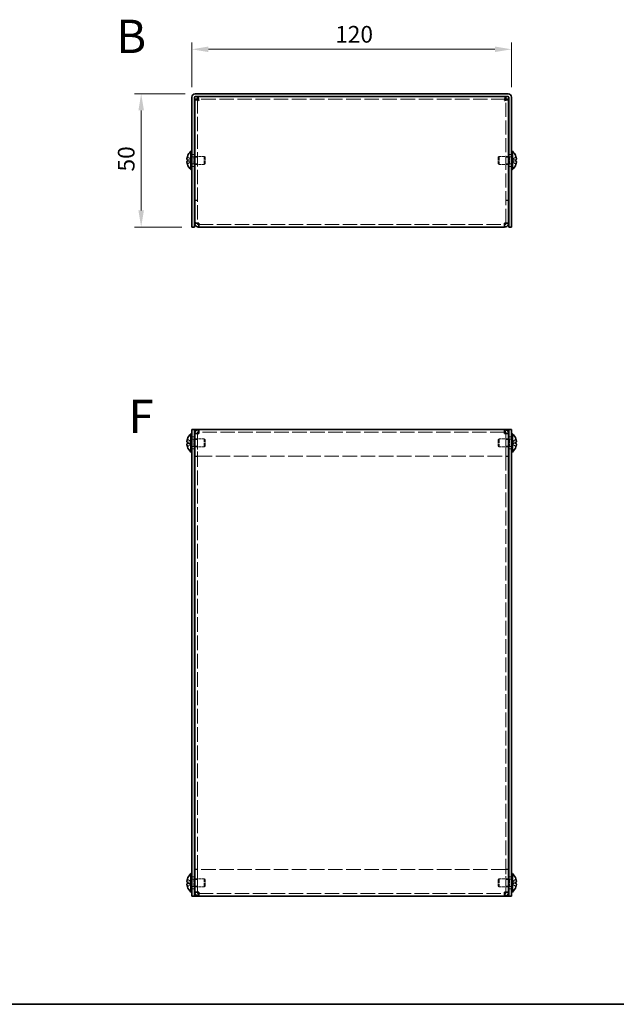
# Model space of a CAD drawing. Units: millimetres. Extents: x 36 to 2989, y 20 to 722.
# Drawn here: x 260 to 484, y 20 to 389 of the extents above; entities that cross this region are included whole.
import ezdxf
from ezdxf.enums import TextEntityAlignment as Align

# ---------------------------------------------------------------- set-up
doc = ezdxf.new("R2010")
doc.units = ezdxf.units.MM
doc.header["$LTSCALE"] = 2.5
doc.linetypes.add('DASHED', pattern=[0.2067, 0.1654, -0.0413])
doc.layers.get('Defpoints').update_dxf_attribs({"lineweight": 25})
for name, color, linetype, lineweight in [('Border (ISO)', 7, 'Continuous', 35), ('Dimension (ISO)', 7, 'Continuous', 18), ('Dimension (ISO) @ 1', 7, 'Continuous', 18), ('Hidden (ISO)', 7, 'DASHED', 18), ('Symbol (ISO)', 7, 'Continuous', 18), ('Visible (ISO)', 7, 'Continuous', 35)]:
    doc.layers.add(name, color=color, linetype=linetype, lineweight=lineweight)
doc.styles.add('Note Text (TK)', font='txt')
doc.styles.add('文字スタイル77', font='arialbd.ttf')
doc.dimstyles.new('Default - Method 1b (TK)', dxfattribs={"dimscale": 2.5, "dimtxt": 2.5, "dimasz": 2.5, "dimexe": 1, "dimexo": 1.5, "dimgap": 1, "dimtad": 1, "dimtoh": 1, "dimrnd": 1e-08, "dimdsep": 46, "dimtxsty": 'Note Text (TK)', "dimcen": 0.09, "dimdle": 5, "dimclrd": 100, "dimclre": 100, "dimclrt": 7, "dimadec": 1, "dimazin": 1, "dimtfac": 1, "dimtmove": 0, "dimatfit": 3, "dimfxl": 1, "dimtolj": 1, "dimlwd": -1, "dimlwe": -1, "dimarcsym": 0})

# ---------------------------------------------------------------- blocks, each defined once
blk = doc.blocks.new('図面枠 tk図枠')
at = {"layer": 'Border (ISO)'}
blk.add_line((14.5, 8), (405.5, 8), dxfattribs=at)
blk = doc.blocks.new('*D22')
at = {"layer": 'Defpoints', "color": 0}
for p in [(444.83, 378.18), (324.83, 360.2), (444.83, 360.2)]:
    blk.add_point(p, dxfattribs=at)
at = {"layer": 'Dimension (ISO)', "color": 100}
for p, q in [((324.83, 363.95), (324.83, 380.68)), ((444.83, 363.95), (444.83, 380.68)), ((331.08, 378.18), (438.58, 378.18))]:
    blk.add_line(p, q, dxfattribs=at)
for points in [[(331.08, 379.22), (331.08, 377.14), (324.83, 378.18)], [(438.58, 379.22), (438.58, 377.14), (444.83, 378.18)]]:
    blk.add_solid(points, dxfattribs=at)
at = {"layer": 'Dimension (ISO)', "color": 7, "insert": (378.65, 383.8), "char_height": 6.25, "attachment_point": 4, "style": 'Note Text (TK)'}
blk.add_mtext('\\A1;120', dxfattribs=at)
blk = doc.blocks.new('*D21')
at = {"layer": 'Defpoints', "color": 0}
for p in [(326.13, 361.5), (305.82, 311.5), (324.83, 311.5)]:
    blk.add_point(p, dxfattribs=at)
at = {"layer": 'Dimension (ISO)', "color": 100}
for p, q in [((322.38, 361.5), (303.32, 361.5)), ((305.82, 355.25), (305.82, 317.75)), ((321.08, 311.5), (303.32, 311.5))]:
    blk.add_line(p, q, dxfattribs=at)
for points in [[(304.78, 355.25), (306.86, 355.25), (305.82, 361.5)], [(304.78, 317.75), (306.86, 317.75), (305.82, 311.5)]]:
    blk.add_solid(points, dxfattribs=at)
at = {"layer": 'Dimension (ISO)', "color": 7, "insert": (300.2, 332.34), "char_height": 6.25, "attachment_point": 4, "rotation": 90, "style": 'Note Text (TK)'}
blk.add_mtext('\\A1;50', dxfattribs=at)

msp = doc.modelspace()

# ---------------------------------------------------------------- linework, layer by layer
at = {"layer": 'Hidden (ISO)', "ltscale": 12.815973}
for p, q in [((326.932, 359.428), (326.932, 313.069)), ((442.732, 313.069), (442.732, 359.428))]:
    msp.add_line(p, q, dxfattribs=at)
at = {"layer": 'Hidden (ISO)', "ltscale": 13.165836}
for p, q in [((442.661, 359.498), (327.003, 359.498)), ((327.003, 225.562), (442.661, 225.562)), ((442.661, 70.562), (327.003, 70.562))]:
    msp.add_line(p, q, dxfattribs=at)
at = {"layer": 'Hidden (ISO)', "ltscale": 1.447047}
for p, q in [((324.651, 336.752), (323.172, 337.944)), ((324.651, 336.246), (323.172, 336.246)), ((445.013, 336.751), (446.492, 336.751)), ((445.013, 336.245), (446.492, 335.053)), ((324.651, 230.816), (323.172, 232.008)), ((324.651, 230.31), (323.172, 230.31)), ((445.013, 230.815), (446.492, 230.815)), ((324.651, 65.816), (323.172, 67.008)), ((324.651, 65.31), (323.172, 65.31)), ((445.013, 65.815), (446.492, 65.815))]:
    msp.add_line(p, q, dxfattribs=at)
at = {"layer": 'Hidden (ISO)', "ltscale": 1.446751}
for p, q in [((323.172, 336.751), (324.651, 336.751)), ((323.172, 335.053), (324.651, 336.245)), ((446.492, 337.944), (445.013, 336.752)), ((446.492, 336.246), (445.013, 336.246)), ((323.172, 230.815), (324.651, 230.815)), ((323.172, 229.117), (324.651, 230.309)), ((446.492, 232.008), (445.013, 230.816)), ((446.492, 230.31), (445.013, 230.31)), ((445.013, 230.309), (446.492, 229.117)), ((446.492, 67.008), (445.013, 65.816)), ((323.172, 65.815), (324.651, 65.815)), ((323.172, 64.117), (324.651, 65.309)), ((446.492, 65.31), (445.013, 65.31)), ((445.013, 65.309), (446.492, 64.117))]:
    msp.add_line(p, q, dxfattribs=at)
at = {"layer": 'Hidden (ISO)', "ltscale": 0.000195751}
for p, q in [((324.651, 336.245), (324.651, 336.245)), ((445.013, 336.752), (445.013, 336.752)), ((324.651, 230.815), (324.651, 230.815)), ((445.013, 230.816), (445.013, 230.816)), ((324.651, 65.815), (324.651, 65.815)), ((445.013, 65.816), (445.013, 65.816))]:
    msp.add_line(p, q, dxfattribs=at)
at = {"layer": 'Hidden (ISO)', "ltscale": 0.384649}
for p, q in [((324.652, 336.751), (324.652, 336.246)), ((445.012, 336.246), (445.012, 336.751)), ((324.652, 230.815), (324.652, 230.31)), ((445.012, 230.815), (445.012, 230.31)), ((324.652, 65.815), (324.652, 65.31)), ((445.012, 65.815), (445.012, 65.31))]:
    msp.add_line(p, q, dxfattribs=at)
at = {"layer": 'Hidden (ISO)', "ltscale": 0.761779}
for p, q in [((324.832, 338.748), (325.832, 338.748)), ((325.932, 337.728), (326.932, 337.728)), ((442.732, 337.728), (443.732, 337.728)), ((443.832, 338.748), (444.832, 338.748)), ((324.832, 334.248), (325.832, 334.248)), ((325.932, 335.269), (326.932, 335.269)), ((442.732, 335.269), (443.732, 335.269)), ((443.832, 334.248), (444.832, 334.248)), ((326.932, 321.569), (325.932, 321.569)), ((326.932, 321.498), (325.932, 321.498)), ((442.732, 321.569), (443.732, 321.569)), ((442.732, 321.498), (443.732, 321.498)), ((326.932, 313.069), (325.932, 313.069)), ((442.732, 313.069), (443.732, 313.069)), ((324.832, 232.812), (325.832, 232.812)), ((326.932, 233.992), (325.932, 233.992)), ((442.732, 233.992), (443.732, 233.992)), ((443.832, 232.812), (444.832, 232.812)), ((325.932, 231.792), (326.932, 231.792)), ((325.932, 229.333), (326.932, 229.333)), ((442.732, 231.792), (443.732, 231.792)), ((442.732, 229.333), (443.732, 229.333)), ((324.832, 228.312), (325.832, 228.312)), ((326.932, 225.562), (325.932, 225.562)), ((326.932, 225.492), (325.932, 225.492)), ((442.732, 225.562), (443.732, 225.562)), ((442.732, 225.492), (443.732, 225.492)), ((443.832, 228.312), (444.832, 228.312)), ((326.932, 70.633), (325.932, 70.633)), ((326.932, 70.562), (325.932, 70.562)), ((442.732, 70.633), (443.732, 70.633)), ((442.732, 70.562), (443.732, 70.562)), ((324.832, 67.812), (325.832, 67.812)), ((325.932, 66.792), (326.932, 66.792)), ((442.732, 66.792), (443.732, 66.792)), ((443.832, 67.812), (444.832, 67.812)), ((324.832, 63.312), (325.832, 63.312)), ((325.932, 64.333), (326.932, 64.333)), ((442.732, 64.333), (443.732, 64.333)), ((443.832, 63.312), (444.832, 63.312)), ((326.932, 62.133), (325.932, 62.133)), ((442.732, 62.133), (443.732, 62.133))]:
    msp.add_line(p, q, dxfattribs=at)
at = {"layer": 'Hidden (ISO)', "ltscale": 0.528091}
for p, q in [((324.832, 337.836), (325.525, 337.836)), ((444.832, 337.836), (444.139, 337.836)), ((324.832, 335.161), (325.525, 335.161)), ((444.832, 335.161), (444.139, 335.161)), ((324.832, 231.9), (325.525, 231.9)), ((324.832, 229.225), (325.525, 229.225)), ((444.832, 231.9), (444.139, 231.9)), ((444.832, 229.225), (444.139, 229.225)), ((324.832, 66.9), (325.525, 66.9)), ((444.832, 66.9), (444.139, 66.9)), ((324.832, 64.225), (325.525, 64.225)), ((444.832, 64.225), (444.139, 64.225))]:
    msp.add_line(p, q, dxfattribs=at)
at = {"layer": 'Hidden (ISO)', "ltscale": 0.264357}
for p, q in [((325.525, 337.836), (325.832, 337.998)), ((444.139, 337.836), (443.832, 337.998)), ((325.525, 335.161), (325.832, 334.998)), ((444.139, 335.161), (443.832, 334.998)), ((325.525, 231.9), (325.832, 232.062)), ((325.525, 229.225), (325.832, 229.062)), ((444.139, 231.9), (443.832, 232.062)), ((444.139, 229.225), (443.832, 229.062)), ((325.525, 66.9), (325.832, 67.062)), ((444.139, 66.9), (443.832, 67.062)), ((325.525, 64.225), (325.832, 64.062)), ((444.139, 64.225), (443.832, 64.062))]:
    msp.add_line(p, q, dxfattribs=at)
at = {"layer": 'Hidden (ISO)', "ltscale": 3.201223}
for p, q in [((325.525, 335.161), (325.525, 337.836)), ((444.139, 337.836), (444.139, 335.161)), ((325.525, 229.225), (325.525, 231.9)), ((444.139, 231.9), (444.139, 229.225)), ((325.525, 64.225), (325.525, 66.9)), ((444.139, 66.9), (444.139, 64.225))]:
    msp.add_line(p, q, dxfattribs=at)
at = {"layer": 'Hidden (ISO)', "ltscale": 2.73754}
for p, q in [((325.932, 337.998), (329.525, 337.998)), ((443.732, 337.998), (440.139, 337.998)), ((325.932, 334.998), (329.525, 334.998)), ((443.732, 334.998), (440.139, 334.998)), ((325.932, 232.062), (329.525, 232.062)), ((325.932, 229.062), (329.525, 229.062)), ((443.732, 232.062), (440.139, 232.062)), ((443.732, 229.062), (440.139, 229.062)), ((325.932, 67.062), (329.525, 67.062)), ((443.732, 67.062), (440.139, 67.062)), ((325.932, 64.062), (329.525, 64.062)), ((443.732, 64.062), (440.139, 64.062))]:
    msp.add_line(p, q, dxfattribs=at)
at = {"layer": 'Hidden (ISO)', "ltscale": 3.590168}
for p, q in [((329.525, 334.998), (329.525, 337.998)), ((440.139, 337.998), (440.139, 334.998)), ((329.525, 229.062), (329.525, 232.062)), ((440.139, 232.062), (440.139, 229.062)), ((329.525, 64.062), (329.525, 67.062)), ((440.139, 67.062), (440.139, 64.062))]:
    msp.add_line(p, q, dxfattribs=at)
at = {"layer": 'Hidden (ISO)', "ltscale": 0.330384}
for p, q in [((329.832, 337.692), (329.525, 337.998)), ((439.832, 337.692), (440.139, 337.998)), ((329.832, 335.305), (329.525, 334.998)), ((439.832, 335.305), (440.139, 334.998)), ((329.832, 231.756), (329.525, 232.062)), ((329.832, 229.369), (329.525, 229.062)), ((439.832, 231.756), (440.139, 232.062)), ((439.832, 229.369), (440.139, 229.062)), ((329.832, 66.756), (329.525, 67.062)), ((439.832, 66.756), (440.139, 67.062)), ((329.832, 64.369), (329.525, 64.062)), ((439.832, 64.369), (440.139, 64.062))]:
    msp.add_line(p, q, dxfattribs=at)
at = {"layer": 'Hidden (ISO)', "ltscale": 2.856019}
for p, q in [((329.832, 335.305), (329.832, 337.692)), ((439.832, 337.692), (439.832, 335.305)), ((329.832, 229.369), (329.832, 231.756)), ((439.832, 231.756), (439.832, 229.369)), ((329.832, 64.369), (329.832, 66.756)), ((439.832, 66.756), (439.832, 64.369))]:
    msp.add_line(p, q, dxfattribs=at)
at = {"layer": 'Hidden (ISO)', "ltscale": 0.059605}
for p, q in [((326.932, 313.014), (326.932, 313.069)), ((442.732, 313.014), (442.732, 313.069)), ((326.932, 234.047), (326.932, 233.992)), ((442.732, 234.047), (442.732, 233.992)), ((326.932, 62.078), (326.932, 62.133)), ((442.732, 62.078), (442.732, 62.133))]:
    msp.add_line(p, q, dxfattribs=at)
at = {"layer": 'Hidden (ISO)', "ltscale": 13.068101}
for p, q in [((327.432, 312.498), (442.232, 312.498)), ((442.232, 234.562), (327.432, 234.562)), ((327.432, 61.562), (442.232, 61.562))]:
    msp.add_line(p, q, dxfattribs=at)
at = {"layer": 'Hidden (ISO)', "ltscale": 13.303035}
for p, q in [((326.932, 233.992), (326.932, 62.133)), ((442.732, 62.133), (442.732, 233.992))]:
    msp.add_line(p, q, dxfattribs=at)
at = {"layer": 'Hidden (ISO)', "ltscale": 6.465914}
for p, q in [((327.003, 234.049), (327.003, 225.562)), ((442.661, 234.049), (442.661, 225.562)), ((327.003, 62.075), (327.003, 70.562)), ((442.661, 62.075), (442.661, 70.562))]:
    msp.add_line(p, q, dxfattribs=at)
at = {"layer": 'Hidden (ISO)', "ltscale": 0.000195763}
for p, q in [((445.013, 230.31), (445.013, 230.31)), ((445.013, 65.31), (445.013, 65.31))]:
    msp.add_line(p, q, dxfattribs=at)
at = {"layer": 'Hidden (ISO)', "ltscale": 1.391848}
for points in [[(323.157, 337.897), (323.132, 337.82), (323.11, 337.742), (323.071, 337.583), (323.054, 337.503), (323.023, 337.32), (323.009, 337.202), (323.009, 336.961), (323.028, 336.892), (323.054, 336.821), (323.071, 336.794), (323.11, 336.76), (323.132, 336.751), (323.157, 336.751)], [(446.507, 335.1), (446.531, 335.177), (446.554, 335.255), (446.593, 335.414), (446.61, 335.494), (446.641, 335.677), (446.655, 335.795), (446.655, 336.035), (446.636, 336.105), (446.61, 336.176), (446.593, 336.202), (446.554, 336.237), (446.531, 336.246), (446.507, 336.246)], [(323.157, 230.31), (323.132, 230.31), (323.11, 230.301), (323.071, 230.267), (323.054, 230.24), (323.023, 230.155), (323.009, 230.081), (323.009, 229.84), (323.028, 229.711), (323.054, 229.558), (323.071, 229.477), (323.11, 229.319), (323.132, 229.241), (323.157, 229.164)], [(323.157, 65.31), (323.132, 65.31), (323.11, 65.301), (323.071, 65.267), (323.054, 65.24), (323.023, 65.155), (323.009, 65.081), (323.009, 64.84), (323.028, 64.711), (323.054, 64.558), (323.071, 64.477), (323.11, 64.319), (323.132, 64.241), (323.157, 64.164)]]:
    msp.add_open_spline(points, degree=3, knots=[0, 0, 0, 0, 0.02425367, 0.02425367, 0.05014164, 0.05014164, 0.0857031, 0.0857031, 0.12716548, 0.12716548, 0.1688502, 0.1688502, 0.20834803, 0.20834803, 0.20834803, 0.20834803], dxfattribs=at)
at = {"layer": 'Hidden (ISO)', "ltscale": 0.189053}
for points in [[(323.02, 336.062), (323.014, 336.023), (323.009, 335.973), (323.009, 335.906), (323.009, 335.906), (323.009, 335.906)], [(446.643, 336.935), (446.65, 336.973), (446.655, 337.024), (446.655, 337.09), (446.655, 337.09), (446.655, 337.09)], [(323.02, 231.347), (323.014, 231.287), (323.009, 231.221), (323.009, 231.154), (323.009, 231.154), (323.009, 231.154)], [(446.643, 230.999), (446.65, 231.037), (446.655, 231.088), (446.655, 231.154), (446.655, 231.154), (446.655, 231.154)], [(323.02, 66.347), (323.014, 66.287), (323.009, 66.221), (323.009, 66.154), (323.009, 66.154), (323.009, 66.154)], [(446.643, 65.999), (446.65, 66.037), (446.655, 66.088), (446.655, 66.154), (446.655, 66.154), (446.655, 66.154)]]:
    msp.add_open_spline(points, degree=3, knots=[0.062727066, 0.062727066, 0.062727066, 0.062727066, 0.076589111, 0.076589111, 0.076597726, 0.076597726, 0.076597726, 0.076597726], dxfattribs=at)
at = {"layer": 'Hidden (ISO)', "ltscale": 0.334754}
for points in [[(323.157, 336.246), (323.132, 336.246), (323.11, 336.237), (323.075, 336.207), (323.062, 336.188), (323.051, 336.164)], [(446.507, 336.751), (446.532, 336.751), (446.554, 336.76), (446.588, 336.79), (446.602, 336.809), (446.613, 336.833)], [(323.157, 231.961), (323.132, 231.884), (323.11, 231.805), (323.075, 231.666), (323.062, 231.605), (323.051, 231.545)], [(446.507, 230.815), (446.532, 230.815), (446.554, 230.824), (446.588, 230.854), (446.602, 230.873), (446.613, 230.896)], [(323.157, 66.961), (323.132, 66.884), (323.11, 66.805), (323.075, 66.666), (323.062, 66.605), (323.051, 66.545)], [(446.507, 65.815), (446.532, 65.815), (446.554, 65.824), (446.588, 65.854), (446.602, 65.873), (446.613, 65.896)]]:
    msp.add_open_spline(points, degree=3, knots=[0, 0, 0, 0, 0.024326161, 0.024326161, 0.043790097, 0.043790097, 0.043790097, 0.043790097], dxfattribs=at)
at = {"layer": 'Hidden (ISO)', "ltscale": 0.171932}
for points in [[(446.643, 337.283), (446.638, 337.331), (446.631, 337.379), (446.62, 337.443), (446.617, 337.462), (446.613, 337.481)], [(323.02, 335.714), (323.026, 335.666), (323.033, 335.618), (323.044, 335.554), (323.047, 335.534), (323.051, 335.515)], [(323.02, 230.999), (323.026, 230.968), (323.033, 230.942), (323.044, 230.912), (323.047, 230.904), (323.051, 230.896)], [(446.643, 231.347), (446.638, 231.395), (446.631, 231.443), (446.62, 231.507), (446.617, 231.526), (446.613, 231.545)], [(446.643, 66.347), (446.638, 66.395), (446.631, 66.443), (446.62, 66.507), (446.617, 66.526), (446.613, 66.545)], [(323.02, 65.999), (323.026, 65.968), (323.033, 65.942), (323.044, 65.912), (323.047, 65.904), (323.051, 65.896)]]:
    msp.add_open_spline(points, degree=3, knots=[0.089782917, 0.089782917, 0.089782917, 0.089782917, 0.099663191, 0.099663191, 0.103765812, 0.103765812, 0.103765812, 0.103765812], dxfattribs=at)
at = {"layer": 'Hidden (ISO)', "ltscale": 0.596119}
for points in [[(327.432, 312.998), (327.17, 313.022), (326.932, 313.045), (326.932, 313.069)], [(442.232, 312.998), (442.494, 313.022), (442.732, 313.045), (442.732, 313.069)], [(327.432, 234.062), (327.17, 234.039), (326.932, 234.015), (326.932, 233.992)], [(442.232, 234.062), (442.494, 234.039), (442.732, 234.015), (442.732, 233.992)], [(327.432, 62.062), (327.17, 62.086), (326.932, 62.109), (326.932, 62.133)], [(442.232, 62.062), (442.494, 62.086), (442.732, 62.109), (442.732, 62.133)]]:
    msp.add_open_spline(points, degree=3, dxfattribs=at)
at = {"layer": 'Hidden (ISO)', "ltscale": 1.555191}
for points in [[(327.432, 235.562), (327.321, 235.562), (327.21, 235.15), (327.098, 234.577), (327.087, 234.52), (327.076, 234.461), (327.065, 234.402)], [(442.232, 60.562), (442.343, 60.562), (442.454, 60.974), (442.565, 61.548), (442.577, 61.605), (442.588, 61.663), (442.599, 61.723)]]:
    msp.add_open_spline(points, degree=3, knots=[0, 0, 0, 0, 1.2205093, 1.2205093, 1.2205093, 1.3423215, 1.3423215, 1.3423215, 1.3423215], dxfattribs=at)
at = {"layer": 'Hidden (ISO)', "ltscale": 1.556066}
for points in [[(442.599, 234.4), (442.508, 234.88), (442.418, 235.301), (442.328, 235.471), (442.296, 235.531), (442.264, 235.562), (442.232, 235.562)], [(327.065, 61.724), (327.155, 61.245), (327.246, 60.824), (327.336, 60.653), (327.368, 60.593), (327.4, 60.562), (327.432, 60.562)]]:
    msp.add_open_spline(points, degree=3, knots=[0.2284748, 0.2284748, 0.2284748, 0.2284748, 1.2205093, 1.2205093, 1.2205093, 1.5707963, 1.5707963, 1.5707963, 1.5707963], dxfattribs=at)
at = {"layer": 'Visible (ISO)'}
for p, q in [((324.832, 360.198), (324.832, 313.498)), ((325.832, 313.498), (325.832, 360.198)), ((326.932, 359.428), (325.932, 359.428)), ((325.932, 313.069), (325.932, 359.428)), ((326.132, 361.498), (443.532, 361.498)), ((326.132, 360.498), (443.532, 360.498)), ((327.003, 359.498), (327.003, 360.498)), ((442.661, 359.498), (442.661, 360.498)), ((442.732, 359.428), (443.732, 359.428)), ((443.732, 359.428), (443.732, 313.069)), ((443.832, 313.498), (443.832, 360.198)), ((444.832, 313.498), (444.832, 360.198)), ((324.489, 333.048), (324.489, 339.948)), ((324.489, 339.948), (324.832, 339.948)), ((445.175, 339.948), (444.832, 339.948)), ((445.175, 339.948), (445.175, 333.048)), ((323.172, 336.751), (323.157, 336.751)), ((323.157, 336.246), (323.172, 336.246)), ((323.172, 337.944), (323.166, 337.948)), ((325.832, 337.998), (325.932, 337.998)), ((443.832, 337.998), (443.732, 337.998)), ((446.497, 337.948), (446.492, 337.944)), ((446.507, 336.751), (446.492, 336.751)), ((446.492, 336.246), (446.507, 336.246)), ((323.166, 335.048), (323.172, 335.053)), ((324.489, 333.048), (324.832, 333.048)), ((325.832, 334.998), (325.932, 334.998)), ((443.832, 334.998), (443.732, 334.998)), ((445.175, 333.048), (444.832, 333.048)), ((446.492, 335.053), (446.497, 335.048)), ((324.832, 311.498), (324.832, 313.498)), ((324.832, 311.498), (325.832, 311.498)), ((325.832, 313.498), (325.832, 311.498)), ((325.932, 313.069), (325.932, 312.998)), ((326.932, 312.998), (325.932, 312.998)), ((326.932, 312.998), (326.932, 313.014)), ((327.432, 311.498), (327.432, 312.998)), ((442.232, 311.498), (327.432, 311.498)), ((442.232, 312.998), (442.232, 311.498)), ((442.732, 312.998), (442.732, 313.014)), ((442.732, 312.998), (443.732, 312.998)), ((443.732, 312.998), (443.732, 313.069)), ((443.832, 311.498), (443.832, 313.498)), ((443.832, 311.498), (444.832, 311.498)), ((444.832, 313.498), (444.832, 311.498)), ((324.489, 227.112), (324.489, 234.012)), ((324.489, 234.012), (324.832, 234.012)), ((324.832, 233.562), (324.832, 235.562)), ((325.832, 235.562), (324.832, 235.562)), ((324.832, 233.562), (324.832, 62.562)), ((325.832, 235.562), (325.832, 233.562)), ((325.832, 235.562), (326.132, 235.562)), ((325.832, 233.562), (325.832, 62.562)), ((326.932, 234.062), (325.932, 234.062)), ((325.932, 234.062), (325.932, 233.992)), ((325.932, 62.133), (325.932, 233.992)), ((326.132, 235.562), (327.432, 235.562)), ((326.932, 234.062), (326.932, 234.047)), ((327.003, 234.062), (327.003, 234.049)), ((327.432, 234.062), (327.432, 235.562)), ((327.432, 235.562), (442.232, 235.562)), ((442.232, 235.562), (443.532, 235.562)), ((442.232, 235.562), (442.232, 234.062)), ((442.661, 234.062), (442.661, 234.049)), ((442.732, 234.062), (442.732, 234.047)), ((442.732, 234.062), (443.732, 234.062)), ((443.832, 235.562), (443.532, 235.562)), ((443.732, 233.992), (443.732, 234.062)), ((443.732, 233.992), (443.732, 62.133)), ((443.832, 233.562), (443.832, 235.562)), ((444.832, 235.562), (443.832, 235.562)), ((443.832, 62.562), (443.832, 233.562)), ((444.832, 235.562), (444.832, 233.562)), ((445.175, 234.012), (444.832, 234.012)), ((444.832, 62.562), (444.832, 233.562)), ((445.175, 234.012), (445.175, 227.112)), ((323.172, 230.815), (323.157, 230.815)), ((323.157, 230.31), (323.172, 230.31)), ((323.172, 232.008), (323.166, 232.012)), ((323.166, 229.112), (323.172, 229.117)), ((325.832, 232.062), (325.932, 232.062)), ((325.832, 229.062), (325.932, 229.062)), ((443.832, 232.062), (443.732, 232.062)), ((443.832, 229.062), (443.732, 229.062)), ((446.497, 232.012), (446.492, 232.008)), ((446.507, 230.815), (446.492, 230.815)), ((446.492, 230.31), (446.507, 230.31)), ((446.492, 229.117), (446.497, 229.112)), ((324.489, 227.112), (324.832, 227.112)), ((445.175, 227.112), (444.832, 227.112)), ((323.172, 67.008), (323.166, 67.012)), ((324.489, 62.112), (324.489, 69.012)), ((324.489, 69.012), (324.832, 69.012)), ((325.832, 67.062), (325.932, 67.062)), ((443.832, 67.062), (443.732, 67.062)), ((445.175, 69.012), (444.832, 69.012)), ((445.175, 69.012), (445.175, 62.112)), ((446.497, 67.012), (446.492, 67.008)), ((323.172, 65.815), (323.157, 65.815)), ((323.157, 65.31), (323.172, 65.31)), ((323.166, 64.112), (323.172, 64.117)), ((325.832, 64.062), (325.932, 64.062)), ((443.832, 64.062), (443.732, 64.062)), ((446.507, 65.815), (446.492, 65.815)), ((446.492, 65.31), (446.507, 65.31)), ((446.492, 64.117), (446.497, 64.112)), ((324.489, 62.112), (324.832, 62.112)), ((324.832, 60.562), (324.832, 62.562)), ((324.832, 60.562), (325.832, 60.562)), ((325.832, 62.562), (325.832, 60.562)), ((325.832, 60.562), (326.132, 60.562)), ((325.932, 62.133), (325.932, 62.062)), ((326.932, 62.062), (325.932, 62.062)), ((327.432, 60.562), (326.132, 60.562)), ((326.932, 62.062), (326.932, 62.078)), ((327.003, 62.062), (327.003, 62.075)), ((327.432, 60.562), (327.432, 62.062)), ((442.232, 60.562), (327.432, 60.562)), ((442.232, 62.062), (442.232, 60.562)), ((443.532, 60.562), (442.232, 60.562)), ((442.661, 62.062), (442.661, 62.075)), ((442.732, 62.062), (442.732, 62.078)), ((442.732, 62.062), (443.732, 62.062)), ((443.832, 60.562), (443.532, 60.562)), ((443.732, 62.062), (443.732, 62.133)), ((443.832, 60.562), (443.832, 62.562)), ((443.832, 60.562), (444.832, 60.562)), ((444.832, 62.562), (444.832, 60.562)), ((445.175, 62.112), (444.832, 62.112))]:
    msp.add_line(p, q, dxfattribs=at)
for centre, radius, start, end in [((326.132, 360.198), 1.3, 90, 180), ((326.132, 360.198), 0.3, 90, 180), ((443.532, 360.198), 1.3, 0, 90), ((443.532, 360.198), 0.3, 0, 90), ((327.532, 336.498), 4.6, 131.40962, 161.62606), ((442.132, 336.498), 4.6, 18.37394, 48.59038), ((327.532, 336.498), 4.593, 161.65841, 162.27001), ((442.132, 336.498), 4.593, 17.72999, 18.34159), ((327.532, 336.498), 4.593, 197.72999, 198.34159), ((327.532, 336.498), 4.6, 198.37394, 228.59038), ((442.132, 336.498), 4.6, 311.40962, 341.62606), ((442.132, 336.498), 4.593, 341.65841, 342.27001), ((327.532, 230.562), 4.6, 131.40962, 161.62606), ((442.132, 230.562), 4.6, 18.37394, 48.59038), ((327.532, 230.562), 4.593, 161.65841, 162.27001), ((327.532, 230.562), 4.593, 197.72999, 198.34159), ((327.532, 230.562), 4.6, 198.37394, 228.59038), ((442.132, 230.562), 4.6, 311.40962, 341.62606), ((442.132, 230.562), 4.593, 17.72999, 18.34159), ((442.132, 230.562), 4.593, 341.65841, 342.27001), ((327.532, 65.562), 4.593, 161.65841, 162.27001), ((327.532, 65.562), 4.6, 131.40962, 161.62606), ((442.132, 65.562), 4.6, 18.37394, 48.59038), ((442.132, 65.562), 4.593, 17.72999, 18.34159), ((327.532, 65.562), 4.593, 197.72999, 198.34159), ((327.532, 65.562), 4.6, 198.37394, 228.59038), ((442.132, 65.562), 4.6, 311.40962, 341.62606), ((442.132, 65.562), 4.593, 341.65841, 342.27001)]:
    msp.add_arc(centre, radius, start, end, dxfattribs=at)
for centre, major_axis in [((326.521, 336.498), (0, -4.309)), ((443.143, 336.498), (0, 4.309)), ((326.521, 230.562), (0, -4.309)), ((443.143, 230.562), (0, 4.309)), ((326.521, 65.562), (0, -4.309)), ((443.143, 65.562), (0, 4.309))]:
    msp.add_ellipse(centre, major_axis=major_axis, ratio=0.7785348, start_param=4.6537531, end_param=4.7710248, dxfattribs=at)
for points, knots in [([(325.932, 359.428), (325.932, 359.316), (326.344, 359.205), (326.917, 359.094), (327.082, 359.062), (327.257, 359.03), (327.432, 358.998)], [0, 0, 0, 0, 1.2205093, 1.2205093, 1.2205093, 1.5707963, 1.5707963, 1.5707963, 1.5707963]), ([(327.432, 358.998), (327.321, 359.609), (327.21, 360.198), (327.098, 360.407), (327.066, 360.467), (327.035, 360.498), (327.003, 360.498)], [0, 0, 0, 0, 1.2205093, 1.2205093, 1.2205093, 1.5707963, 1.5707963, 1.5707963, 1.5707963]), ([(442.661, 360.498), (442.55, 360.498), (442.439, 360.086), (442.328, 359.513), (442.296, 359.349), (442.264, 359.173), (442.232, 358.998)], [0, 0, 0, 0, 1.2205093, 1.2205093, 1.2205093, 1.5707963, 1.5707963, 1.5707963, 1.5707963]), ([(442.232, 358.998), (442.842, 359.11), (443.431, 359.221), (443.641, 359.332), (443.701, 359.364), (443.732, 359.396), (443.732, 359.428)], [0, 0, 0, 0, 1.2205093, 1.2205093, 1.2205093, 1.5707963, 1.5707963, 1.5707963, 1.5707963]), ([(323.157, 336.751), (323.132, 336.751), (323.11, 336.76), (323.071, 336.794), (323.054, 336.821), (323.027, 336.894), (323.009, 336.963), (323.009, 337.2), (323.022, 337.318), (323.053, 337.502), (323.07, 337.582), (323.11, 337.741), (323.132, 337.82), (323.157, 337.897)], [0, 0, 0, 0, 0.02432616, 0.02432616, 0.0500119, 0.0500119, 0.07658911, 0.07658911, 0.09966319, 0.09966319, 0.11646118, 0.11646118, 0.1321878, 0.1321878, 0.1321878, 0.1321878]), ([(323.157, 335.1), (323.132, 335.177), (323.11, 335.256), (323.071, 335.414), (323.054, 335.495), (323.027, 335.652), (323.009, 335.779), (323.009, 336.017), (323.022, 336.09), (323.053, 336.175), (323.07, 336.203), (323.11, 336.237), (323.132, 336.246), (323.157, 336.246)], [0, 0, 0, 0, 0.02432616, 0.02432616, 0.0500119, 0.0500119, 0.07658911, 0.07658911, 0.09966319, 0.09966319, 0.11646118, 0.11646118, 0.1321878, 0.1321878, 0.1321878, 0.1321878]), ([(323.051, 336.164), (323.047, 336.157), (323.044, 336.148), (323.034, 336.122), (323.026, 336.097), (323.02, 336.062)], [0.043790097, 0.043790097, 0.043790097, 0.043790097, 0.0500119, 0.0500119, 0.062727066, 0.062727066, 0.062727066, 0.062727066]), ([(446.507, 337.897), (446.532, 337.82), (446.554, 337.741), (446.593, 337.583), (446.61, 337.502), (446.637, 337.345), (446.655, 337.218), (446.655, 336.98), (446.641, 336.907), (446.61, 336.821), (446.594, 336.794), (446.554, 336.759), (446.532, 336.751), (446.507, 336.751)], [0, 0, 0, 0, 0.02432616, 0.02432616, 0.0500119, 0.0500119, 0.07658911, 0.07658911, 0.09966319, 0.09966319, 0.11646118, 0.11646118, 0.1321878, 0.1321878, 0.1321878, 0.1321878]), ([(446.613, 337.481), (446.602, 337.541), (446.589, 337.602), (446.554, 337.741), (446.532, 337.82), (446.507, 337.897)], [0.103765812, 0.103765812, 0.103765812, 0.103765812, 0.116461181, 0.116461181, 0.1321878, 0.1321878, 0.1321878, 0.1321878]), ([(446.507, 336.246), (446.532, 336.246), (446.554, 336.237), (446.593, 336.202), (446.61, 336.175), (446.637, 336.103), (446.655, 336.033), (446.655, 335.796), (446.641, 335.679), (446.61, 335.495), (446.594, 335.415), (446.554, 335.255), (446.532, 335.177), (446.507, 335.1)], [0, 0, 0, 0, 0.02432616, 0.02432616, 0.0500119, 0.0500119, 0.07658911, 0.07658911, 0.09966319, 0.09966319, 0.11646118, 0.11646118, 0.1321878, 0.1321878, 0.1321878, 0.1321878]), ([(446.613, 336.833), (446.617, 336.84), (446.62, 336.848), (446.63, 336.875), (446.637, 336.9), (446.643, 336.935)], [0.043790097, 0.043790097, 0.043790097, 0.043790097, 0.0500119, 0.0500119, 0.062727066, 0.062727066, 0.062727066, 0.062727066]), ([(323.051, 335.515), (323.062, 335.456), (323.075, 335.395), (323.11, 335.255), (323.132, 335.177), (323.157, 335.1)], [0.103765812, 0.103765812, 0.103765812, 0.103765812, 0.116461181, 0.116461181, 0.1321878, 0.1321878, 0.1321878, 0.1321878]), ([(327.432, 312.998), (326.822, 313.017), (326.232, 313.035), (326.023, 313.053), (325.963, 313.059), (325.932, 313.064), (325.932, 313.069)], [0, 0, 0, 0, 1.2205093, 1.2205093, 1.2205093, 1.5707963, 1.5707963, 1.5707963, 1.5707963]), ([(325.932, 312.998), (325.932, 312.388), (326.344, 311.799), (326.917, 311.589), (327.082, 311.529), (327.257, 311.498), (327.432, 311.498)], [0, 0, 0, 0, 1.2205093, 1.2205093, 1.2205093, 1.5707963, 1.5707963, 1.5707963, 1.5707963]), ([(443.732, 313.069), (443.732, 313.051), (443.32, 313.032), (442.747, 313.014), (442.582, 313.009), (442.407, 313.004), (442.232, 312.998)], [0, 0, 0, 0, 1.2205093, 1.2205093, 1.2205093, 1.5707963, 1.5707963, 1.5707963, 1.5707963]), ([(442.232, 311.498), (442.842, 311.498), (443.431, 311.91), (443.641, 312.484), (443.701, 312.648), (443.732, 312.823), (443.732, 312.998)], [0, 0, 0, 0, 1.2205093, 1.2205093, 1.2205093, 1.5707963, 1.5707963, 1.5707963, 1.5707963]), ([(327.432, 235.562), (326.822, 235.562), (326.232, 235.15), (326.023, 234.577), (325.963, 234.413), (325.932, 234.237), (325.932, 234.062)], [0, 0, 0, 0, 1.2205093, 1.2205093, 1.2205093, 1.5707963, 1.5707963, 1.5707963, 1.5707963]), ([(325.932, 233.992), (325.932, 234.01), (326.344, 234.028), (326.917, 234.046), (327.082, 234.052), (327.257, 234.057), (327.432, 234.062)], [0, 0, 0, 0, 1.2205093, 1.2205093, 1.2205093, 1.5707963, 1.5707963, 1.5707963, 1.5707963]), ([(443.732, 234.062), (443.732, 234.673), (443.32, 235.262), (442.747, 235.471), (442.582, 235.531), (442.407, 235.562), (442.232, 235.562)], [0, 0, 0, 0, 1.2205093, 1.2205093, 1.2205093, 1.5707963, 1.5707963, 1.5707963, 1.5707963]), ([(442.232, 234.062), (442.842, 234.044), (443.431, 234.026), (443.641, 234.007), (443.701, 234.002), (443.732, 233.997), (443.732, 233.992)], [0, 0, 0, 0, 1.2205093, 1.2205093, 1.2205093, 1.5707963, 1.5707963, 1.5707963, 1.5707963]), ([(323.157, 230.815), (323.132, 230.815), (323.11, 230.824), (323.071, 230.858), (323.054, 230.885), (323.027, 230.958), (323.009, 231.027), (323.009, 231.264), (323.022, 231.382), (323.053, 231.566), (323.07, 231.646), (323.11, 231.805), (323.132, 231.884), (323.157, 231.961)], [0, 0, 0, 0, 0.02432616, 0.02432616, 0.0500119, 0.0500119, 0.07658911, 0.07658911, 0.09966319, 0.09966319, 0.11646118, 0.11646118, 0.1321878, 0.1321878, 0.1321878, 0.1321878]), ([(323.157, 229.164), (323.132, 229.241), (323.11, 229.319), (323.071, 229.478), (323.054, 229.559), (323.027, 229.715), (323.009, 229.843), (323.009, 230.081), (323.022, 230.154), (323.053, 230.239), (323.07, 230.266), (323.11, 230.301), (323.132, 230.31), (323.157, 230.31)], [0, 0, 0, 0, 0.02432616, 0.02432616, 0.0500119, 0.0500119, 0.07658911, 0.07658911, 0.09966319, 0.09966319, 0.11646118, 0.11646118, 0.1321878, 0.1321878, 0.1321878, 0.1321878]), ([(323.051, 231.545), (323.047, 231.526), (323.044, 231.507), (323.034, 231.451), (323.026, 231.402), (323.02, 231.347)], [0.043790097, 0.043790097, 0.043790097, 0.043790097, 0.0500119, 0.0500119, 0.062727066, 0.062727066, 0.062727066, 0.062727066]), ([(323.051, 230.896), (323.062, 230.872), (323.075, 230.854), (323.11, 230.823), (323.132, 230.815), (323.157, 230.815)], [0.103765812, 0.103765812, 0.103765812, 0.103765812, 0.116461181, 0.116461181, 0.1321878, 0.1321878, 0.1321878, 0.1321878]), ([(446.507, 231.961), (446.532, 231.884), (446.554, 231.805), (446.593, 231.647), (446.61, 231.566), (446.637, 231.409), (446.655, 231.282), (446.655, 231.044), (446.641, 230.971), (446.61, 230.885), (446.594, 230.858), (446.554, 230.823), (446.532, 230.815), (446.507, 230.815)], [0, 0, 0, 0, 0.02432616, 0.02432616, 0.0500119, 0.0500119, 0.07658911, 0.07658911, 0.09966319, 0.09966319, 0.11646118, 0.11646118, 0.1321878, 0.1321878, 0.1321878, 0.1321878]), ([(446.613, 231.545), (446.602, 231.605), (446.589, 231.666), (446.554, 231.805), (446.532, 231.884), (446.507, 231.961)], [0.103765812, 0.103765812, 0.103765812, 0.103765812, 0.116461181, 0.116461181, 0.1321878, 0.1321878, 0.1321878, 0.1321878]), ([(446.507, 229.164), (446.532, 229.241), (446.554, 229.319), (446.593, 229.478), (446.61, 229.559), (446.637, 229.715), (446.655, 229.843), (446.655, 230.081), (446.641, 230.154), (446.61, 230.239), (446.594, 230.266), (446.554, 230.301), (446.532, 230.31), (446.507, 230.31)], [0, 0, 0, 0, 0.02432616, 0.02432616, 0.0500119, 0.0500119, 0.07658911, 0.07658911, 0.09966319, 0.09966319, 0.11646118, 0.11646118, 0.1321878, 0.1321878, 0.1321878, 0.1321878]), ([(446.507, 230.31), (446.531, 230.31), (446.554, 230.301), (446.593, 230.267), (446.61, 230.24), (446.641, 230.155), (446.655, 230.081), (446.655, 229.84), (446.636, 229.711), (446.61, 229.558), (446.593, 229.477), (446.554, 229.319), (446.531, 229.241), (446.507, 229.164)], [0, 0, 0, 0, 0.02425367, 0.02425367, 0.05014164, 0.05014164, 0.0857031, 0.0857031, 0.12716548, 0.12716548, 0.1688502, 0.1688502, 0.20834803, 0.20834803, 0.20834803, 0.20834803]), ([(446.613, 230.896), (446.617, 230.904), (446.62, 230.912), (446.63, 230.938), (446.637, 230.964), (446.643, 230.999)], [0.043790097, 0.043790097, 0.043790097, 0.043790097, 0.0500119, 0.0500119, 0.062727066, 0.062727066, 0.062727066, 0.062727066]), ([(323.157, 65.815), (323.132, 65.815), (323.11, 65.824), (323.071, 65.858), (323.054, 65.885), (323.027, 65.958), (323.009, 66.027), (323.009, 66.264), (323.022, 66.382), (323.053, 66.566), (323.07, 66.646), (323.11, 66.805), (323.132, 66.884), (323.157, 66.961)], [0, 0, 0, 0, 0.02432616, 0.02432616, 0.0500119, 0.0500119, 0.07658911, 0.07658911, 0.09966319, 0.09966319, 0.11646118, 0.11646118, 0.1321878, 0.1321878, 0.1321878, 0.1321878]), ([(323.051, 66.545), (323.047, 66.526), (323.044, 66.507), (323.034, 66.451), (323.026, 66.402), (323.02, 66.347)], [0.043790097, 0.043790097, 0.043790097, 0.043790097, 0.0500119, 0.0500119, 0.062727066, 0.062727066, 0.062727066, 0.062727066]), ([(446.507, 66.961), (446.532, 66.884), (446.554, 66.805), (446.593, 66.647), (446.61, 66.566), (446.637, 66.409), (446.655, 66.282), (446.655, 66.044), (446.641, 65.971), (446.61, 65.885), (446.594, 65.858), (446.554, 65.823), (446.532, 65.815), (446.507, 65.815)], [0, 0, 0, 0, 0.02432616, 0.02432616, 0.0500119, 0.0500119, 0.07658911, 0.07658911, 0.09966319, 0.09966319, 0.11646118, 0.11646118, 0.1321878, 0.1321878, 0.1321878, 0.1321878]), ([(446.613, 66.545), (446.602, 66.605), (446.589, 66.666), (446.554, 66.805), (446.532, 66.884), (446.507, 66.961)], [0.103765812, 0.103765812, 0.103765812, 0.103765812, 0.116461181, 0.116461181, 0.1321878, 0.1321878, 0.1321878, 0.1321878]), ([(323.157, 64.164), (323.132, 64.241), (323.11, 64.319), (323.071, 64.478), (323.054, 64.559), (323.027, 64.715), (323.009, 64.843), (323.009, 65.081), (323.022, 65.154), (323.053, 65.239), (323.07, 65.266), (323.11, 65.301), (323.132, 65.31), (323.157, 65.31)], [0, 0, 0, 0, 0.02432616, 0.02432616, 0.0500119, 0.0500119, 0.07658911, 0.07658911, 0.09966319, 0.09966319, 0.11646118, 0.11646118, 0.1321878, 0.1321878, 0.1321878, 0.1321878]), ([(323.051, 65.896), (323.062, 65.872), (323.075, 65.854), (323.11, 65.823), (323.132, 65.815), (323.157, 65.815)], [0.103765812, 0.103765812, 0.103765812, 0.103765812, 0.116461181, 0.116461181, 0.1321878, 0.1321878, 0.1321878, 0.1321878]), ([(446.507, 64.164), (446.532, 64.241), (446.554, 64.319), (446.593, 64.478), (446.61, 64.559), (446.637, 64.715), (446.655, 64.843), (446.655, 65.081), (446.641, 65.154), (446.61, 65.239), (446.594, 65.266), (446.554, 65.301), (446.532, 65.31), (446.507, 65.31)], [0, 0, 0, 0, 0.02432616, 0.02432616, 0.0500119, 0.0500119, 0.07658911, 0.07658911, 0.09966319, 0.09966319, 0.11646118, 0.11646118, 0.1321878, 0.1321878, 0.1321878, 0.1321878]), ([(446.507, 65.31), (446.531, 65.31), (446.554, 65.301), (446.593, 65.267), (446.61, 65.24), (446.641, 65.155), (446.655, 65.081), (446.655, 64.84), (446.636, 64.711), (446.61, 64.558), (446.593, 64.477), (446.554, 64.319), (446.531, 64.241), (446.507, 64.164)], [0, 0, 0, 0, 0.02425367, 0.02425367, 0.05014164, 0.05014164, 0.0857031, 0.0857031, 0.12716548, 0.12716548, 0.1688502, 0.1688502, 0.20834803, 0.20834803, 0.20834803, 0.20834803]), ([(446.613, 65.896), (446.617, 65.904), (446.62, 65.912), (446.63, 65.938), (446.637, 65.964), (446.643, 65.999)], [0.043790097, 0.043790097, 0.043790097, 0.043790097, 0.0500119, 0.0500119, 0.062727066, 0.062727066, 0.062727066, 0.062727066]), ([(327.432, 62.062), (326.822, 62.081), (326.232, 62.099), (326.023, 62.117), (325.963, 62.122), (325.932, 62.128), (325.932, 62.133)], [0, 0, 0, 0, 1.2205093, 1.2205093, 1.2205093, 1.5707963, 1.5707963, 1.5707963, 1.5707963]), ([(325.932, 62.062), (325.932, 61.452), (326.344, 60.863), (326.917, 60.653), (327.082, 60.593), (327.257, 60.562), (327.432, 60.562)], [0, 0, 0, 0, 1.2205093, 1.2205093, 1.2205093, 1.5707963, 1.5707963, 1.5707963, 1.5707963]), ([(443.732, 62.133), (443.732, 62.115), (443.32, 62.096), (442.747, 62.078), (442.582, 62.073), (442.407, 62.068), (442.232, 62.062)], [0, 0, 0, 0, 1.2205093, 1.2205093, 1.2205093, 1.5707963, 1.5707963, 1.5707963, 1.5707963]), ([(442.232, 60.562), (442.842, 60.562), (443.431, 60.974), (443.641, 61.548), (443.701, 61.712), (443.732, 61.887), (443.732, 62.062)], [0, 0, 0, 0, 1.2205093, 1.2205093, 1.2205093, 1.5707963, 1.5707963, 1.5707963, 1.5707963])]:
    msp.add_open_spline(points, degree=3, knots=knots, dxfattribs=at)
for points in [[(327.432, 358.998), (327.17, 359.141), (326.932, 359.285), (326.932, 359.428)], [(327.432, 358.998), (327.289, 359.26), (327.146, 359.498), (327.003, 359.498)], [(442.232, 358.998), (442.375, 359.26), (442.518, 359.498), (442.661, 359.498)], [(442.232, 358.998), (442.494, 359.141), (442.732, 359.285), (442.732, 359.428)], [(446.655, 337.09), (446.655, 337.153), (446.651, 337.219), (446.643, 337.283)], [(323.009, 335.906), (323.009, 335.843), (323.013, 335.778), (323.02, 335.714)], [(327.432, 312.498), (327.17, 312.498), (326.932, 312.737), (326.932, 312.998)], [(442.232, 312.498), (442.494, 312.498), (442.732, 312.737), (442.732, 312.998)], [(327.432, 234.562), (327.17, 234.562), (326.932, 234.324), (326.932, 234.062)], [(327.432, 234.562), (327.289, 234.562), (327.146, 234.324), (327.003, 234.062)], [(327.065, 234.402), (327.044, 234.291), (327.023, 234.177), (327.003, 234.062)], [(442.232, 234.562), (442.375, 234.562), (442.518, 234.324), (442.661, 234.062)], [(442.232, 234.562), (442.494, 234.562), (442.732, 234.324), (442.732, 234.062)], [(442.661, 234.062), (442.64, 234.177), (442.62, 234.29), (442.599, 234.4)], [(323.009, 231.154), (323.009, 231.091), (323.013, 231.04), (323.02, 230.999)], [(446.655, 231.154), (446.655, 231.217), (446.651, 231.283), (446.643, 231.347)], [(323.009, 66.154), (323.009, 66.091), (323.013, 66.04), (323.02, 65.999)], [(446.655, 66.154), (446.655, 66.217), (446.651, 66.283), (446.643, 66.347)], [(327.432, 61.562), (327.17, 61.562), (326.932, 61.8), (326.932, 62.062)], [(327.003, 62.062), (327.023, 61.948), (327.044, 61.835), (327.065, 61.724)], [(327.432, 61.562), (327.289, 61.562), (327.146, 61.8), (327.003, 62.062)], [(442.232, 61.562), (442.375, 61.562), (442.518, 61.8), (442.661, 62.062)], [(442.232, 61.562), (442.494, 61.562), (442.732, 61.8), (442.732, 62.062)], [(442.599, 61.723), (442.62, 61.834), (442.64, 61.948), (442.661, 62.062)]]:
    msp.add_open_spline(points, degree=3, dxfattribs=at)

# ---------------------------------------------------------------- block references
at = {"xscale": 2.5, "yscale": 2.5, "zscale": 2.5}
msp.add_blockref('図面枠 tk図枠', (0, 0), dxfattribs=at)

# ---------------------------------------------------------------- texts
at = {"layer": 'Symbol (ISO)', "color": 7, "style": '文字スタイル77'}
for s, p in [('B', (296.503, 383.032)), ('F', (301.034, 240.492))]:
    msp.add_text(s, height=12.5, dxfattribs=at).set_placement(p, align=Align.MIDDLE_LEFT)

# ---------------------------------------------------------------- dimensions: what is measured, and where the dimension line sits
at = {"layer": 'Dimension (ISO) @ 1', "color": 100}
for base, p1, p2, angle, picture, middle in [((444.832, 378.178), (324.832, 360.198), (444.832, 360.198), 180, '*D22', (384.832, 378.178)), ((305.822, 311.498), (326.132, 361.498), (324.832, 311.498), 270, '*D21', (305.822, 336.498))]:
    dim = msp.add_linear_dim(base=base, p1=p1, p2=p2, angle=angle, dimstyle='Default - Method 1b (TK)', override={"dimscale": 1, "dimtxt": 6.25, "dimasz": 6.25, "dimexe": 2.5, "dimexo": 3.75, "dimgap": 2.5, "dimtoh": 0, "dimdec": 2, "dimcen": 0.225, "dimtol": 0, "dimlim": 0, "dimtp": 0, "dimtm": 0, "dimtdec": 2, "dimtix": 0, "dimtofl": 0, "dimtmove": 0, "dimatfit": 1}, dxfattribs=at)
    dim.commit()
    dim.dimension.update_dxf_attribs({"geometry": picture, "text_midpoint": middle, "dimtype": 160})

doc.saveas('drawing.dxf')
